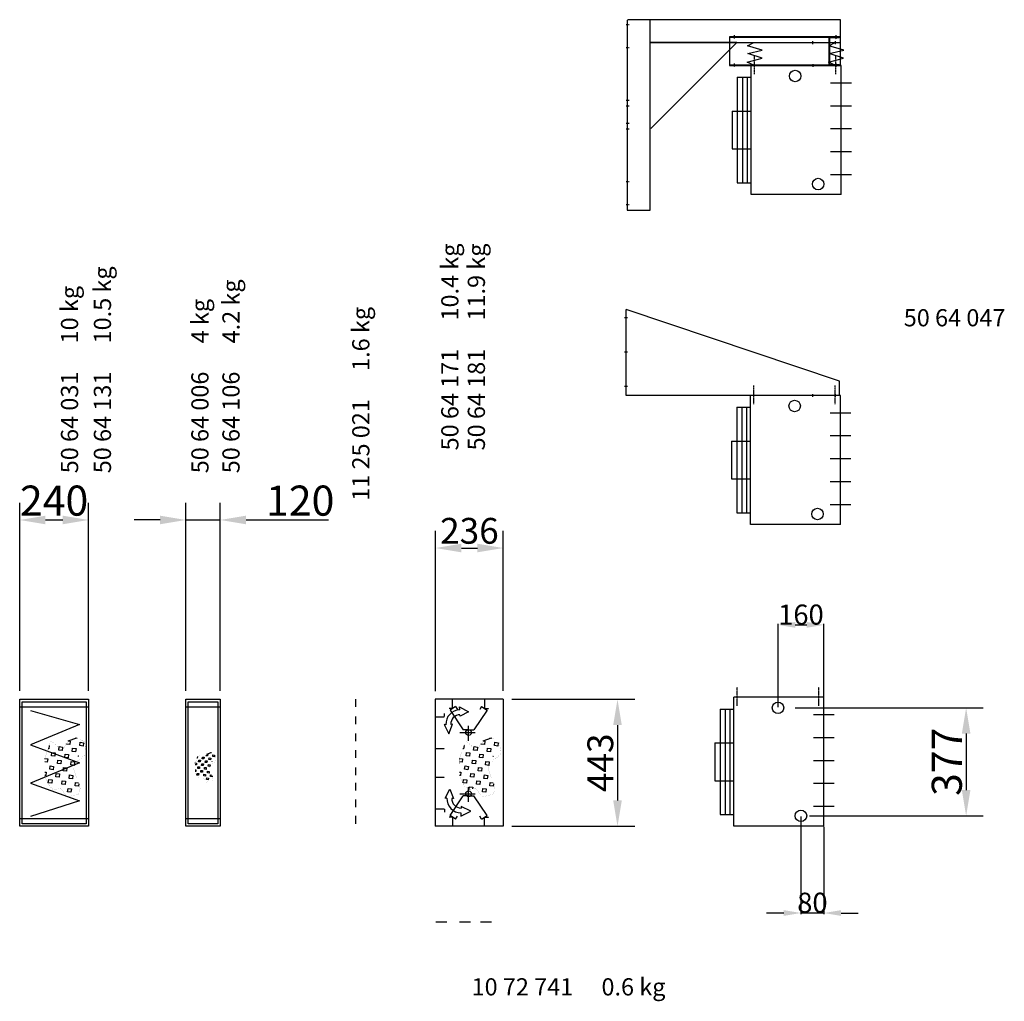
# Model space of a CAD drawing. Extents: x -1666 to 11380, y -4 to 8662.
# Drawn here: x 5194 to 8630, y 1993 to 5418 of the extents above; entities that cross this region are included whole.
import ezdxf

# ---------------------------------------------------------------- set-up
doc = ezdxf.new("R2010")
doc.units = 0
doc.header["$LTSCALE"] = 2
doc.header["$PDMODE"] = 3
doc.header["$PDSIZE"] = 0.5
doc.linetypes.add('CENTER', pattern=[2, 1.25, -0.25, 0.25, -0.25])
doc.linetypes.add('HIDDEN', pattern=[0.375, 0.25, -0.125])
doc.layers.get('DEFPOINTS').update_dxf_attribs({"linetype": 'CONTINUOUS'})
for name, color, linetype in [('ARCERING', 181, 'CONTINUOUS'), ('CENTER', 1, 'CENTER'), ('DIMENSIONS', 5, 'CONTINUOUS'), ('HIDDEN', 4, 'HIDDEN'), ('MARK BV', 7, 'CONTINUOUS'), ('TEXT', 5, 'CONTINUOUS')]:
    doc.layers.add(name, color=color, linetype=linetype)
doc.styles.get("Standard").update_dxf_attribs({"font": 'ISOCP'})
doc.dimstyles.get("Standard").update_dxf_attribs({"dimscale": 10, "dimtxt": 3.5, "dimasz": 3, "dimexe": 2, "dimexo": 1, "dimgap": 0.5, "dimtad": 1, "dimdec": 1, "dimdsep": 46, "dimtxsty": 'Standard', "dimcen": -5, "dimclrd": 256, "dimclre": 256, "dimclrt": 256, "dimadec": 0, "dimazin": 0, "dimtfac": 1, "dimtdec": 1, "dimtmove": 0, "dimatfit": 3, "dimfxl": 0, "dimtvp": 0.75, "dimtolj": 1, "dimtzin": 0, "dimarcsym": 0})
doc.dimstyles.new('STANDARD$0', dxfattribs={"dimscale": 5, "dimtxt": 3, "dimasz": 3, "dimexe": 2, "dimexo": 1, "dimgap": 0.5, "dimtad": 1, "dimdec": 1, "dimdsep": 46, "dimtxsty": 'Standard', "dimcen": -1, "dimclrd": 256, "dimclre": 256, "dimclrt": 256, "dimadec": 0, "dimazin": 0, "dimtfac": 1, "dimtdec": 0, "dimtmove": 0, "dimatfit": 3, "dimfxl": 0, "dimtvp": 0.75, "dimtolj": 1, "dimtzin": 0, "dimarcsym": 0})

# ---------------------------------------------------------------- blocks, each defined once
blk = doc.blocks.new('*D3')
at = {"layer": 'DEFPOINTS', "color": 0}
for p in [(5434.3, 3672.1), (5194.3, 3046.4), (5434.3, 3046.4)]:
    blk.add_point(p, dxfattribs=at)
at = {"layer": 'DIMENSIONS', "lineweight": -2}
for p, q in [((5194.3, 3076.4), (5194.3, 3732.1)), ((5434.3, 3076.4), (5434.3, 3732.1)), ((5284.3, 3672.1), (5344.3, 3672.1))]:
    blk.add_line(p, q, dxfattribs=at)
at = {"layer": 'DIMENSIONS'}
for points in [[(5284.3, 3687.1), (5284.3, 3657.1), (5194.3, 3672.1)], [(5344.3, 3687.1), (5344.3, 3657.1), (5434.3, 3672.1)]]:
    blk.add_solid(points, dxfattribs=at)
at = {"layer": 'DIMENSIONS', "insert": (5314.3, 3739.7), "char_height": 105, "attachment_point": 5}
blk.add_mtext('\\A1;240', dxfattribs=at)
blk = doc.blocks.new('*D4')
at = {"layer": 'DEFPOINTS', "color": 0}
for p in [(5894, 3672.1), (5774, 3046.4), (5894, 3046.4)]:
    blk.add_point(p, dxfattribs=at)
at = {"layer": 'DIMENSIONS', "lineweight": -2}
for p, q in [((5774, 3076.4), (5774, 3732.1)), ((5894, 3076.4), (5894, 3732.1)), ((5684, 3672.1), (5594, 3672.1)), ((5774, 3672.1), (5894, 3672.1)), ((5984, 3672.1), (6272.1, 3672.1))]:
    blk.add_line(p, q, dxfattribs=at)
at = {"layer": 'DIMENSIONS'}
for points in [[(5684, 3687.1), (5684, 3657.1), (5774, 3672.1)], [(5984, 3687.1), (5984, 3657.1), (5894, 3672.1)]]:
    blk.add_solid(points, dxfattribs=at)
at = {"layer": 'DIMENSIONS', "insert": (6173.1, 3739.7), "char_height": 105, "attachment_point": 5}
blk.add_mtext('\\A1;120', dxfattribs=at)
blk = doc.blocks.new('*D5')
at = {"layer": 'DEFPOINTS', "color": 0}
for p in [(6881.5, 3046.4), (6881.5, 2603.4), (7280.2, 2603.4)]:
    blk.add_point(p, dxfattribs=at)
at = {"layer": 'DIMENSIONS', "lineweight": -2}
for p, q in [((6911.5, 3046.4), (7340.2, 3046.4)), ((7280.2, 2956.4), (7280.2, 2693.4)), ((6911.5, 2603.4), (7340.2, 2603.4))]:
    blk.add_line(p, q, dxfattribs=at)
at = {"layer": 'DIMENSIONS'}
for points in [[(7265.2, 2956.4), (7295.2, 2956.4), (7280.2, 3046.4)], [(7265.2, 2693.4), (7295.2, 2693.4), (7280.2, 2603.4)]]:
    blk.add_solid(points, dxfattribs=at)
at = {"layer": 'DIMENSIONS', "insert": (7220.2, 2824.9), "char_height": 90, "attachment_point": 5, "rotation": 90}
blk.add_mtext('\\A1;443', dxfattribs=at)
blk = doc.blocks.new('*D6')
at = {"layer": 'DEFPOINTS', "color": 0}
for p in [(6881.5, 3574.3), (6645.5, 3045.4), (6881.5, 3046.4)]:
    blk.add_point(p, dxfattribs=at)
at = {"layer": 'DIMENSIONS', "lineweight": -2}
for p, q in [((6645.5, 3075.4), (6645.5, 3634.3)), ((6881.5, 3076.4), (6881.5, 3634.3)), ((6735.5, 3574.3), (6791.5, 3574.3))]:
    blk.add_line(p, q, dxfattribs=at)
at = {"layer": 'DIMENSIONS'}
for points in [[(6735.5, 3589.3), (6735.5, 3559.3), (6645.5, 3574.3)], [(6791.5, 3589.3), (6791.5, 3559.3), (6881.5, 3574.3)]]:
    blk.add_solid(points, dxfattribs=at)
at = {"layer": 'DIMENSIONS', "insert": (6763.5, 3634.3), "char_height": 90, "attachment_point": 5}
blk.add_mtext('\\A1;236', dxfattribs=at)
blk = doc.blocks.new('*D7')
at = {"layer": 'DEFPOINTS', "color": 0}
for p in [(7870.3, 3016.9), (7920.3, 2639.9), (8496.7, 2639.9)]:
    blk.add_point(p, dxfattribs=at)
at = {"layer": 'DIMENSIONS', "lineweight": -2}
for p, q in [((7900.3, 3016.9), (8556.7, 3016.9)), ((8496.7, 2926.9), (8496.7, 2729.9)), ((7950.3, 2639.9), (8556.7, 2639.9))]:
    blk.add_line(p, q, dxfattribs=at)
at = {"layer": 'DIMENSIONS'}
for points in [[(8481.7, 2926.9), (8511.7, 2926.9), (8496.7, 3016.9)], [(8481.7, 2729.9), (8511.7, 2729.9), (8496.7, 2639.9)]]:
    blk.add_solid(points, dxfattribs=at)
at = {"layer": 'DIMENSIONS', "insert": (8429.2, 2828.4), "char_height": 105, "attachment_point": 5, "rotation": 90}
blk.add_mtext('\\A1;377', dxfattribs=at)
blk = doc.blocks.new('*D44')
at = {"layer": 'DEFPOINTS', "color": 0}
for p in [(7920.3, 2639.9), (8000.3, 2603.4), (7920.3, 2300.8)]:
    blk.add_point(p, dxfattribs=at)
at = {"layer": 'DIMENSIONS', "lineweight": -2}
for p, q in [((7920.3, 2637.9), (7920.3, 2296.8)), ((8000.3, 2601.4), (8000.3, 2296.8)), ((7860.3, 2300.8), (7800.3, 2300.8)), ((8000.3, 2300.8), (7920.3, 2300.8)), ((8060.3, 2300.8), (8120.3, 2300.8))]:
    blk.add_line(p, q, dxfattribs=at)
at = {"layer": 'DIMENSIONS'}
for points in [[(7860.3, 2310.8), (7860.3, 2290.8), (7920.3, 2300.8)], [(8060.3, 2310.8), (8060.3, 2290.8), (8000.3, 2300.8)]]:
    blk.add_solid(points, dxfattribs=at)
at = {"layer": 'DIMENSIONS', "insert": (7960.3, 2336.8), "char_height": 70, "attachment_point": 5}
blk.add_mtext('\\A1;80', dxfattribs=at)
blk = doc.blocks.new('*D45')
at = {"layer": 'DEFPOINTS', "color": 0}
for p in [(8000.3, 3306.1), (8000.3, 3053.4), (7840.3, 3016.9)]:
    blk.add_point(p, dxfattribs=at)
at = {"layer": 'DIMENSIONS', "lineweight": -2}
for p, q in [((7840.3, 3018.9), (7840.3, 3310.1)), ((7900.3, 3306.1), (7940.3, 3306.1)), ((8000.3, 3055.4), (8000.3, 3310.1))]:
    blk.add_line(p, q, dxfattribs=at)
at = {"layer": 'DIMENSIONS'}
for points in [[(7900.3, 3316.1), (7900.3, 3296.1), (7840.3, 3306.1)], [(7940.3, 3316.1), (7940.3, 3296.1), (8000.3, 3306.1)]]:
    blk.add_solid(points, dxfattribs=at)
at = {"layer": 'DIMENSIONS', "insert": (7920.3, 3342.1), "char_height": 70, "attachment_point": 5}
blk.add_mtext('\\A1;160', dxfattribs=at)

msp = doc.modelspace()

# ---------------------------------------------------------------- linework, layer by layer
at = {"layer": 'ARCERING'}
for p, q in [((5416.85, 2895.14), (5415.5, 2883.45)), ((6864.13, 2895.14), (6862.78, 2883.45)), ((5874.2, 2851.98), (5873.53, 2846.13)), ((6762.44, 2732.06), (6763.48, 2741.02)), ((6763.48, 2741.02), (6775.16, 2739.67)), ((6775.16, 2739.67), (6774.47, 2733.76))]:
    msp.add_line(p, q, dxfattribs=at)
at = {"layer": 'CENTER'}
for p, q in [((7320.84, 5399.65), (7310.84, 5399.65)), ((7687.29, 5363.96), (7687.29, 5351.46)), ((8042.29, 5363.96), (8042.29, 5351.46)), ((8042.29, 5361.23), (8042.29, 5349.3)), ((7960.29, 5342.73), (7960.29, 5332.73)), ((8040.29, 5342.73), (8040.29, 5332.73)), ((7320.84, 5319.65), (7310.84, 5319.65)), ((7758.29, 5227.48), (7758.29, 5293.07)), ((8042.29, 5227.48), (8042.29, 5293.07)), ((7687.29, 5265.27), (7687.29, 5252.77)), ((7962.29, 5262.73), (7962.29, 5252.73)), ((8042.29, 5265.27), (8042.29, 5252.77)), ((8042.29, 5265.27), (8042.29, 5252.77)), ((8042.29, 5262.73), (8042.29, 5252.73)), ((7320.35, 5135.65), (7310.35, 5135.65)), ((7320.35, 5115.65), (7310.35, 5115.65)), ((7320.35, 5055.65), (7310.35, 5055.65)), ((7320.35, 5035.65), (7310.35, 5035.65)), ((7320.84, 4851.65), (7310.84, 4851.65)), ((7320.84, 4771.65), (7310.84, 4771.65)), ((7314.84, 4377.65), (7304.84, 4377.65)), ((7314.84, 4257.65), (7304.84, 4257.65)), ((7314.84, 4137.65), (7304.84, 4137.65)), ((7756.29, 4076.29), (7756.29, 4141.88)), ((7756.29, 4076.29), (7756.29, 4141.88)), ((8040.29, 4076.29), (8040.29, 4141.88)), ((8040.29, 4076.29), (8040.29, 4141.88)), ((7960.29, 4111.54), (7960.29, 4101.54)), ((8040.29, 4111.54), (8040.29, 4101.54)), ((7698.3, 3023.2), (7698.3, 3088.8)), ((7982.3, 3023.2), (7982.3, 3088.8))]:
    msp.add_line(p, q, dxfattribs=at)
at = {"layer": 'CENTER', "linetype": 'ByBlock'}
for p, q in [((6730.35, 2930.37), (6783.72, 2930.37)), ((6760.55, 2901.86), (6760.55, 2953.35)), ((6730.35, 2716.97), (6783.72, 2716.97)), ((6760.55, 2688.46), (6760.55, 2739.95))]:
    msp.add_line(p, q, dxfattribs=at)
at = {"layer": 'HIDDEN'}
for p, q in [((8023.82, 5197.65), (8060.29, 5197.65)), ((8023.79, 5117.65), (8060.29, 5117.65)), ((8023.79, 5037.65), (8060.29, 5037.65)), ((8023.79, 4957.65), (8060.29, 4957.65)), ((8023.79, 4877.65), (8060.29, 4877.65)), ((8021.82, 4046.46), (8058.29, 4046.46)), ((8021.79, 3966.46), (8058.29, 3966.46)), ((8021.79, 3886.46), (8058.29, 3886.46)), ((8021.79, 3806.46), (8058.29, 3806.46)), ((8021.79, 3726.46), (8058.29, 3726.46)), ((6704.51, 3014.36), (6704.51, 3046.37)), ((6816.5, 3046.37), (6816.5, 3014.36)), ((5194.26, 3019.87), (5434.26, 3019.87)), ((5774.04, 3019.87), (5894.04, 3019.87)), ((6676.56, 2986.37), (6676.56, 2997.37)), ((6703.55, 3014.36), (6692.55, 3014.36)), ((6816.5, 3014.36), (6831.5, 3014.36)), ((7963.82, 2993.37), (8000.3, 2993.37)), ((6644.55, 2985.37), (6676.56, 2985.37)), ((7963.8, 2913.37), (8000.3, 2913.37)), ((6644.55, 2874.4), (6676.54, 2874.4)), ((7963.8, 2833.37), (8000.3, 2833.37)), ((6644.55, 2775.35), (6676.54, 2775.35)), ((7963.8, 2753.37), (8000.3, 2753.37)), ((6644.55, 2664.37), (6676.56, 2664.37)), ((6676.56, 2663.37), (6676.56, 2652.37)), ((7963.8, 2673.37), (8000.3, 2673.37)), ((5434.26, 2629.87), (5194.26, 2629.87)), ((5894.04, 2629.87), (5774.04, 2629.87)), ((6703.55, 2635.38), (6692.55, 2635.38)), ((6704.51, 2635.38), (6704.51, 2603.37)), ((6816.5, 2635.38), (6831.5, 2635.38)), ((6816.5, 2603.37), (6816.5, 2635.38))]:
    msp.add_line(p, q, dxfattribs=at)
at = {"layer": 'HIDDEN', "color": 6}
msp.add_line((6645.55, 3045.37), (6645.55, 3045.37), dxfattribs=at)
msp.add_line((6645.55, 3045.37), (6645.55, 3045.37), dxfattribs=at)
msp.add_line((6645.55, 3045.37), (6645.55, 3045.37), dxfattribs=at)
at = {"layer": 'HIDDEN', "linetype": 'ByBlock'}
for p, q in [((6714.94, 3021.07), (6696.22, 3008.59)), ((6696.22, 3008.59), (6741.69, 2940.37)), ((6714.94, 3021.07), (6721.59, 3011.08)), ((6824.88, 3008.59), (6779.4, 2940.37)), ((6806.16, 3021.07), (6799.5, 3011.08)), ((6806.16, 3021.07), (6824.88, 3008.59)), ((6760.55, 2940.37), (6741.69, 2940.37)), ((6760.55, 2940.37), (6779.4, 2940.37)), ((6696.22, 2641.16), (6741.69, 2709.37)), ((6760.55, 2709.37), (6741.69, 2709.37)), ((6760.55, 2709.37), (6779.4, 2709.37)), ((6824.88, 2641.16), (6779.4, 2709.37)), ((6714.94, 2628.68), (6696.22, 2641.16)), ((6714.94, 2628.68), (6721.59, 2638.66)), ((6806.16, 2628.68), (6799.5, 2638.66)), ((6806.16, 2628.68), (6824.88, 2641.16))]:
    msp.add_line(p, q, dxfattribs=at)
at = {"layer": 'MARK BV'}
for p, q in [((7314.29, 5415.65), (7314.29, 4753.65)), ((7314.29, 5415.65), (7316.29, 5415.65)), ((7394.29, 5417.65), (7316.29, 5417.65)), ((7316.29, 5415.65), (7316.29, 5417.65)), ((8058.29, 5417.65), (7394.29, 5417.65)), ((7394.29, 4753.65), (7394.29, 5417.65)), ((8058.29, 5337.65), (8058.29, 5417.65)), ((7394.29, 5337.65), (8058.29, 5337.65)), ((7696.29, 5337.65), (7396.29, 5337.65)), ((7396.29, 5037.65), (7696.29, 5337.65)), ((7671.04, 5357.65), (7671.04, 5257.65)), ((8058.54, 5357.65), (7671.04, 5357.65)), ((8058.54, 5355.15), (7671.04, 5355.15)), ((7733.35, 5326.28), (7756.29, 5337.65)), ((7785.41, 5311.1), (7733.35, 5326.28)), ((8017.35, 5326.28), (8040.29, 5337.65)), ((8069.41, 5311.1), (8017.35, 5326.28)), ((8017.93, 5357.65), (8017.93, 5257.65)), ((8017.93, 5357.65), (8054.18, 5357.65)), ((8020.43, 5355.15), (8020.43, 5260.15)), ((8020.43, 5355.15), (8054.18, 5355.15)), ((8054.18, 5357.65), (8054.18, 5355.15)), ((8058.54, 5257.65), (8058.54, 5357.65)), ((7734.43, 5299.72), (7785.41, 5311.1)), ((7784.87, 5282.92), (7734.43, 5299.72)), ((8018.43, 5299.72), (8069.41, 5311.1)), ((8068.87, 5282.92), (8018.43, 5299.72)), ((7671.04, 5260.15), (8058.54, 5260.15)), ((7671.04, 5257.65), (8058.54, 5257.65)), ((7732.81, 5269.91), (7784.87, 5282.92)), ((7758.29, 5257.65), (7732.81, 5269.91)), ((7746.29, 4807.65), (7746.29, 5257.65)), ((8060.29, 5257.65), (7746.29, 5257.65)), ((8016.81, 5269.91), (8068.87, 5282.92)), ((8042.29, 5257.65), (8016.81, 5269.91)), ((8054.18, 5257.65), (8017.93, 5257.65)), ((8054.18, 5260.15), (8020.43, 5260.15)), ((8054.18, 5260.15), (8054.18, 5257.65)), ((8060.29, 4807.65), (8060.29, 5257.65)), ((7698.08, 5216.54), (7746.29, 5216.54)), ((7698.08, 5216.54), (7698.08, 4848.75)), ((7716.16, 5216.54), (7716.16, 4848.75)), ((7732.23, 5216.54), (7732.23, 4848.75)), ((8060.31, 5197.65), (8096.79, 5197.65)), ((7680.3, 5098.61), (7680.3, 4966.68)), ((7680.3, 5098.61), (7746.29, 5098.61)), ((8060.29, 5117.65), (8096.79, 5117.65)), ((8060.29, 5037.65), (8096.79, 5037.65)), ((7680.3, 4966.68), (7746.29, 4966.68)), ((8060.29, 4957.65), (8096.79, 4957.65)), ((7698.08, 4848.75), (7746.29, 4848.75)), ((8060.29, 4877.65), (8096.79, 4877.65)), ((8060.29, 4807.65), (7746.29, 4807.65)), ((7314.29, 4753.65), (7394.29, 4753.65)), ((7310.29, 4106.46), (7310.29, 4406.46)), ((8055.29, 4156.46), (7310.29, 4406.46)), ((8055.29, 4106.46), (8055.29, 4156.46)), ((8055.29, 4106.46), (7310.29, 4106.46)), ((7744.29, 3656.46), (7744.29, 4106.46)), ((8058.29, 4106.46), (7744.29, 4106.46)), ((8058.29, 3656.46), (8058.29, 4106.46)), ((7696.08, 4065.35), (7744.29, 4065.35)), ((7696.08, 4065.35), (7696.08, 3697.56)), ((7714.16, 4065.35), (7714.16, 3697.56)), ((7730.23, 4065.35), (7730.23, 3697.56)), ((8058.31, 4046.46), (8094.79, 4046.46)), ((8058.29, 3966.46), (8094.79, 3966.46)), ((7678.3, 3947.42), (7678.3, 3815.49)), ((7678.3, 3947.42), (7744.29, 3947.42)), ((8058.29, 3886.46), (8094.79, 3886.46)), ((7678.3, 3815.49), (7744.29, 3815.49)), ((8058.29, 3806.46), (8094.79, 3806.46)), ((8058.29, 3726.46), (8094.79, 3726.46)), ((7696.08, 3697.56), (7744.29, 3697.56)), ((8058.29, 3656.46), (7744.29, 3656.46)), ((5194.26, 3046.37), (5434.26, 3046.37)), ((5194.26, 2603.37), (5194.26, 3046.37)), ((5202.76, 3037.87), (5425.76, 3037.87)), ((5202.76, 2611.87), (5202.76, 3037.87)), ((5425.76, 3037.87), (5425.76, 2611.87)), ((5434.26, 3046.37), (5434.26, 2603.37)), ((5774.04, 3046.37), (5894.04, 3046.37)), ((5774.04, 2603.37), (5774.04, 3046.37)), ((5782.54, 3037.87), (5885.54, 3037.87)), ((5782.54, 2611.87), (5782.54, 3037.87)), ((5885.54, 3037.87), (5885.54, 2611.87)), ((5894.04, 3046.37), (5894.04, 2603.37)), ((6365.79, 3046.63), (6365.79, 3019.76)), ((6644.55, 3046.37), (6644.55, 2603.37)), ((6881.55, 3046.37), (6644.55, 3046.37)), ((6881.55, 3046.37), (6881.55, 2603.37)), ((7686.3, 2603.37), (7686.3, 3053.37)), ((8000.3, 3053.37), (7686.3, 3053.37)), ((8000.3, 2603.37), (8000.3, 3053.37)), ((5231.95, 3007.44), (5403.37, 2958.56)), ((6729.88, 3009.56), (6729.42, 3020.62)), ((6729.42, 3020.62), (6760.35, 3002.38)), ((6730.8, 2987.48), (6730.59, 2992.52)), ((6760.35, 3002.38), (6730.8, 2987.48)), ((6737.53, 3014.3), (6737.53, 3014.3)), ((6737.53, 3014.3), (6737.53, 3014.3)), ((7638.08, 3012.27), (7686.3, 3012.27)), ((7638.08, 3012.27), (7638.08, 2644.48)), ((7656.16, 3012.27), (7656.16, 2644.48)), ((7672.24, 3012.27), (7672.24, 2644.48)), ((8000.32, 2993.37), (8036.8, 2993.37)), ((5403.37, 2958.56), (5231.95, 2887.17)), ((6365.79, 2986.68), (6365.79, 2959.81)), ((6681.33, 2957.92), (6675.69, 2958.14)), ((6675.69, 2958.14), (6691.15, 2925.67)), ((6691.15, 2925.67), (6704.78, 2959.18)), ((6704.78, 2959.18), (6698.35, 2958.84)), ((6365.79, 2926.73), (6365.79, 2899.86)), ((5231.95, 2887.17), (5403.37, 2825.31)), ((5357.08, 2890.2), (5357.22, 2891.38)), ((5368.77, 2888.85), (5357.08, 2890.2)), ((5363.68, 2901.27), (5370.12, 2900.53)), ((5363.83, 2901.5), (5393.65, 2912.35)), ((5370.12, 2900.53), (5368.77, 2888.85)), ((5394.83, 2909.52), (5388.02, 2910.3)), ((5403.81, 2884.8), (5405.16, 2896.49)), ((5405.16, 2896.49), (5416.85, 2895.14)), ((6804.37, 2890.2), (6804.51, 2891.38)), ((6816.05, 2888.85), (6804.37, 2890.2)), ((6810.97, 2901.27), (6817.4, 2900.53)), ((6811.12, 2901.5), (6840.93, 2912.35)), ((6817.4, 2900.53), (6816.05, 2888.85)), ((6842.12, 2909.52), (6835.3, 2910.3)), ((6851.1, 2884.8), (6852.45, 2896.49)), ((6852.45, 2896.49), (6864.13, 2895.14)), ((7620.31, 2894.34), (7620.31, 2762.41)), ((7620.31, 2894.34), (7686.3, 2894.34)), ((8000.3, 2913.37), (8036.8, 2913.37)), ((5295.98, 2873.58), (5293.59, 2873.85)), ((5297.32, 2885.26), (5295.98, 2873.58)), ((5304.96, 2848.86), (5306.31, 2860.54)), ((5306.31, 2860.54), (5317.99, 2859.2)), ((5317.99, 2859.2), (5316.64, 2847.51)), ((5331.02, 2869.53), (5332.37, 2881.21)), ((5342.7, 2868.18), (5331.02, 2869.53)), ((5332.37, 2881.21), (5344.05, 2879.86)), ((5344.05, 2879.86), (5342.7, 2868.18)), ((5351.69, 2843.47), (5353.04, 2855.15)), ((5353.04, 2855.15), (5364.72, 2853.8)), ((5364.72, 2853.8), (5363.37, 2842.12)), ((5377.75, 2864.14), (5379.1, 2875.82)), ((5389.43, 2862.79), (5377.75, 2864.14)), ((5379.1, 2875.82), (5390.78, 2874.47)), ((5390.78, 2874.47), (5389.43, 2862.79)), ((5415.5, 2883.45), (5403.81, 2884.8)), ((5847.62, 2855.04), (5850.84, 2854.67)), ((5847.7, 2855.16), (5862.6, 2860.58)), ((5850.84, 2854.67), (5850.16, 2848.83)), ((5863.2, 2859.17), (5859.79, 2859.56)), ((5867.69, 2846.81), (5868.36, 2852.65)), ((5868.36, 2852.65), (5874.2, 2851.98)), ((6365.79, 2868.85), (6365.79, 2841.98)), ((6743.26, 2873.58), (6740.88, 2873.85)), ((6744.61, 2885.26), (6743.26, 2873.58)), ((6752.25, 2848.86), (6753.6, 2860.54)), ((6753.6, 2860.54), (6765.28, 2859.2)), ((6765.28, 2859.2), (6763.93, 2847.51)), ((6778.31, 2869.53), (6779.66, 2881.21)), ((6789.99, 2868.18), (6778.31, 2869.53)), ((6779.66, 2881.21), (6791.34, 2879.86)), ((6791.34, 2879.86), (6789.99, 2868.18)), ((6798.98, 2843.47), (6800.33, 2855.15)), ((6800.33, 2855.15), (6812.01, 2853.8)), ((6812.01, 2853.8), (6810.66, 2842.12)), ((6825.04, 2864.14), (6826.39, 2875.82)), ((6836.72, 2862.79), (6825.04, 2864.14)), ((6826.39, 2875.82), (6838.07, 2874.47)), ((6838.07, 2874.47), (6836.72, 2862.79)), ((6862.78, 2883.45), (6851.1, 2884.8)), ((5403.37, 2825.31), (5231.95, 2753.92)), ((5280.25, 2839.88), (5291.93, 2838.53)), ((5290.58, 2826.85), (5281.72, 2827.87)), ((5291.93, 2838.53), (5290.58, 2826.85)), ((5316.64, 2847.51), (5304.96, 2848.86)), ((5325.63, 2822.8), (5326.98, 2834.48)), ((5337.31, 2821.45), (5325.63, 2822.8)), ((5326.98, 2834.48), (5338.66, 2833.13)), ((5338.66, 2833.13), (5337.31, 2821.45)), ((5363.37, 2842.12), (5351.69, 2843.47)), ((5372.36, 2817.41), (5373.71, 2829.09)), ((5384.04, 2816.06), (5372.36, 2817.41)), ((5373.71, 2829.09), (5385.39, 2827.74)), ((5385.39, 2827.74), (5384.04, 2816.06)), ((5399.49, 2847.38), (5399.77, 2849.76)), ((5399.77, 2849.76), (5400.56, 2849.66)), ((5805.9, 2824.35), (5811.75, 2823.67)), ((5811.07, 2817.83), (5806.64, 2818.34)), ((5811.75, 2823.67), (5811.07, 2817.83)), ((5813.77, 2841.19), (5812.57, 2841.33)), ((5814.44, 2847.04), (5813.77, 2841.19)), ((5818.26, 2828.84), (5818.94, 2834.68)), ((5824.1, 2828.16), (5818.26, 2828.84)), ((5818.94, 2834.68), (5824.78, 2834)), ((5824.78, 2834), (5824.1, 2828.16)), ((5828.59, 2815.81), (5829.27, 2821.65)), ((5829.27, 2821.65), (5835.11, 2820.97)), ((5831.29, 2839.17), (5831.97, 2845.01)), ((5837.13, 2838.5), (5831.29, 2839.17)), ((5831.97, 2845.01), (5837.81, 2844.34)), ((5835.11, 2820.97), (5834.44, 2815.13)), ((5837.81, 2844.34), (5837.13, 2838.5)), ((5841.63, 2826.14), (5842.3, 2831.98)), ((5847.47, 2825.47), (5841.63, 2826.14)), ((5842.3, 2831.98), (5848.14, 2831.31)), ((5844.32, 2849.51), (5844.39, 2850.09)), ((5850.16, 2848.83), (5844.32, 2849.51)), ((5848.14, 2831.31), (5847.47, 2825.47)), ((5851.96, 2813.11), (5852.63, 2818.95)), ((5852.63, 2818.95), (5858.48, 2818.28)), ((5854.66, 2836.47), (5855.33, 2842.32)), ((5860.5, 2835.8), (5854.66, 2836.47)), ((5855.33, 2842.32), (5861.17, 2841.64)), ((5858.48, 2818.28), (5857.8, 2812.44)), ((5861.17, 2841.64), (5860.5, 2835.8)), ((5865.53, 2828.1), (5865.66, 2829.28)), ((5865.66, 2829.28), (5866.06, 2829.24)), ((5873.53, 2846.13), (5867.69, 2846.81)), ((6727.53, 2839.88), (6739.22, 2838.53)), ((6737.87, 2826.85), (6729.01, 2827.87)), ((6739.22, 2838.53), (6737.87, 2826.85)), ((6763.93, 2847.51), (6752.25, 2848.86)), ((6772.92, 2822.8), (6774.26, 2834.48)), ((6784.6, 2821.45), (6772.92, 2822.8)), ((6774.26, 2834.48), (6785.95, 2833.13)), ((6785.95, 2833.13), (6784.6, 2821.45)), ((6810.66, 2842.12), (6798.98, 2843.47)), ((6819.65, 2817.41), (6820.99, 2829.09)), ((6831.33, 2816.06), (6819.65, 2817.41)), ((6820.99, 2829.09), (6832.68, 2827.74)), ((6832.68, 2827.74), (6831.33, 2816.06)), ((6846.78, 2847.38), (6847.06, 2849.76)), ((6847.06, 2849.76), (6847.85, 2849.66)), ((8000.3, 2833.37), (8036.8, 2833.37)), ((5281.8, 2792.35), (5286.53, 2791.8)), ((5286.53, 2791.8), (5285.19, 2780.12)), ((5299.57, 2802.13), (5300.91, 2813.82)), ((5311.25, 2800.78), (5299.57, 2802.13)), ((5300.91, 2813.82), (5312.6, 2812.47)), ((5312.6, 2812.47), (5311.25, 2800.78)), ((5320.23, 2776.07), (5321.58, 2787.75)), ((5321.58, 2787.75), (5333.26, 2786.4)), ((5333.26, 2786.4), (5331.92, 2774.72)), ((5346.3, 2796.74), (5347.64, 2808.42)), ((5357.98, 2795.39), (5346.3, 2796.74)), ((5347.64, 2808.42), (5359.33, 2807.07)), ((5359.33, 2807.07), (5357.98, 2795.39)), ((5806.68, 2800.58), (5809.05, 2800.31)), ((5808.37, 2794.47), (5806.69, 2794.66)), ((5809.05, 2800.31), (5808.37, 2794.47)), ((5812.87, 2782.11), (5813.54, 2787.95)), ((5813.54, 2787.95), (5819.38, 2787.28)), ((5815.56, 2805.47), (5816.24, 2811.31)), ((5821.4, 2804.8), (5815.56, 2805.47)), ((5816.24, 2811.31), (5822.08, 2810.64)), ((5819.38, 2787.28), (5818.71, 2781.43)), ((5822.08, 2810.64), (5821.4, 2804.8)), ((5825.9, 2792.44), (5826.57, 2798.28)), ((5831.74, 2791.77), (5825.9, 2792.44)), ((5826.57, 2798.28), (5832.41, 2797.61)), ((5834.44, 2815.13), (5828.59, 2815.81)), ((5832.41, 2797.61), (5831.74, 2791.77)), ((5836.23, 2779.41), (5836.91, 2785.25)), ((5836.91, 2785.25), (5842.75, 2784.58)), ((5838.93, 2802.78), (5839.6, 2808.62)), ((5844.77, 2802.1), (5838.93, 2802.78)), ((5839.6, 2808.62), (5845.44, 2807.94)), ((5842.75, 2784.58), (5842.07, 2778.74)), ((5845.44, 2807.94), (5844.77, 2802.1)), ((5849.26, 2789.74), (5849.94, 2795.59)), ((5855.1, 2789.07), (5849.26, 2789.74)), ((5849.94, 2795.59), (5855.78, 2794.91)), ((5857.8, 2812.44), (5851.96, 2813.11)), ((5855.78, 2794.91), (5855.1, 2789.07)), ((6365.79, 2808.9), (6365.79, 2782.03)), ((6729.09, 2792.35), (6733.82, 2791.8)), ((6733.82, 2791.8), (6732.47, 2780.12)), ((6746.85, 2802.13), (6748.2, 2813.82)), ((6758.54, 2800.78), (6746.85, 2802.13)), ((6748.2, 2813.82), (6759.88, 2812.47)), ((6759.88, 2812.47), (6758.54, 2800.78)), ((6767.52, 2776.07), (6768.87, 2787.75)), ((6768.87, 2787.75), (6780.55, 2786.4)), ((6780.55, 2786.4), (6779.2, 2774.72)), ((6793.58, 2796.74), (6794.93, 2808.42)), ((6805.27, 2795.39), (6793.58, 2796.74)), ((6794.93, 2808.42), (6806.61, 2807.07)), ((6806.61, 2807.07), (6805.27, 2795.39)), ((5231.95, 2753.92), (5403.37, 2692.05)), ((5285.19, 2780.12), (5281.82, 2780.5)), ((5294.17, 2755.4), (5295.52, 2767.09)), ((5305.85, 2754.05), (5294.17, 2755.4)), ((5295.52, 2767.09), (5307.2, 2765.74)), ((5307.2, 2765.74), (5305.85, 2754.05)), ((5331.92, 2774.72), (5320.23, 2776.07)), ((5340.9, 2750.01), (5342.25, 2761.69)), ((5352.58, 2748.66), (5340.9, 2750.01)), ((5342.25, 2761.69), (5353.93, 2760.34)), ((5353.93, 2760.34), (5352.58, 2748.66)), ((5366.96, 2770.68), (5368.31, 2782.36)), ((5378.65, 2769.33), (5366.96, 2770.68)), ((5368.31, 2782.36), (5379.99, 2781.01)), ((5379.99, 2781.01), (5378.65, 2769.33)), ((5387.63, 2744.61), (5388.98, 2756.3)), ((5388.98, 2756.3), (5398.89, 2755.15)), ((5400.23, 2751.2), (5399.31, 2743.27)), ((5818.71, 2781.43), (5812.87, 2782.11)), ((5842.07, 2778.74), (5836.23, 2779.41)), ((5846.57, 2766.38), (5847.24, 2772.22)), ((5852.41, 2765.71), (5846.57, 2766.38)), ((5847.24, 2772.22), (5853.08, 2771.55)), ((5853.08, 2771.55), (5852.41, 2765.71)), ((5859.6, 2776.71), (5860.27, 2782.56)), ((5865.44, 2776.04), (5859.6, 2776.71)), ((5860.27, 2782.56), (5865.23, 2781.98)), ((5865.9, 2780.01), (5865.44, 2776.04)), ((6365.79, 2755.16), (6365.79, 2728.28)), ((6732.47, 2780.12), (6729.11, 2780.5)), ((6741.46, 2755.4), (6742.81, 2767.09)), ((6753.14, 2754.05), (6741.46, 2755.4)), ((6742.81, 2767.09), (6754.49, 2765.74)), ((6754.49, 2765.74), (6753.14, 2754.05)), ((6779.2, 2774.72), (6767.52, 2776.07)), ((6788.19, 2750.01), (6789.54, 2761.69)), ((6799.87, 2748.66), (6788.19, 2750.01)), ((6789.54, 2761.69), (6801.22, 2760.34)), ((6801.22, 2760.34), (6799.87, 2748.66)), ((6814.25, 2770.68), (6815.6, 2782.36)), ((6825.93, 2769.33), (6814.25, 2770.68)), ((6815.6, 2782.36), (6827.28, 2781.01)), ((6827.28, 2781.01), (6825.93, 2769.33)), ((6834.92, 2744.61), (6836.27, 2756.3)), ((6836.27, 2756.3), (6846.18, 2755.15)), ((6847.52, 2751.2), (6846.6, 2743.27)), ((7620.31, 2762.41), (7686.3, 2762.41)), ((8000.3, 2753.37), (8036.8, 2753.37)), ((5361.57, 2723.95), (5362.92, 2735.63)), ((5373.25, 2722.6), (5361.57, 2723.95)), ((5362.92, 2735.63), (5374.6, 2734.28)), ((5374.6, 2734.28), (5373.25, 2722.6)), ((5399.31, 2743.27), (5387.63, 2744.61)), ((6679.42, 2701.48), (6695.67, 2733.34)), ((6695.67, 2733.34), (6708.5, 2700.44)), ((6808.86, 2723.95), (6810.2, 2735.63)), ((6820.54, 2722.6), (6808.86, 2723.95)), ((6810.2, 2735.63), (6821.89, 2734.28)), ((6821.89, 2734.28), (6820.54, 2722.6)), ((6846.6, 2743.27), (6834.92, 2744.61)), ((5403.37, 2692.05), (5231.95, 2637.37)), ((6365.79, 2697.28), (6365.79, 2670.4)), ((6685.05, 2701.71), (6679.42, 2701.48)), ((6708.5, 2700.44), (6702.07, 2700.79)), ((6733.14, 2639), (6768.31, 2656.3)), ((6733.6, 2650.06), (6733.14, 2639)), ((6734.52, 2672.15), (6734.31, 2667.1)), ((6768.31, 2656.3), (6734.52, 2672.15)), ((8000.3, 2673.37), (8036.8, 2673.37)), ((5425.76, 2611.87), (5202.76, 2611.87)), ((5885.54, 2611.87), (5782.54, 2611.87)), ((6365.79, 2639.4), (6365.79, 2612.52)), ((6741.25, 2645.33), (6741.25, 2645.33)), ((6741.25, 2645.33), (6741.25, 2645.33)), ((7638.08, 2644.48), (7686.3, 2644.48)), ((5434.26, 2603.37), (5194.26, 2603.37)), ((5894.04, 2603.37), (5774.04, 2603.37)), ((6881.55, 2603.37), (6644.55, 2603.37)), ((8000.3, 2603.37), (7686.3, 2603.37)), ((6645.91, 2270.37), (6684.14, 2270.37)), ((6729.32, 2270.37), (6767.55, 2270.37)), ((6802.3, 2270.37), (6840.52, 2270.37))]:
    msp.add_line(p, q, dxfattribs=at)
for points, const_width in [([(5393.65, 2912.35), (5420.61, 2898.52), (5426.3, 2854.99), (5390.92, 2826.92), (5381.44, 2806.58), (5405.41, 2735.93), (5399.45, 2715.18), (5359.06, 2705.55), (5337.65, 2736.61), (5319.22, 2731.59), (5308.65, 2732.81), (5293.07, 2752.47), (5281.83, 2778.78), (5281.7, 2839.53), (5303.12, 2901.37), (5342.14, 2868.28), (5363.83, 2901.5)], 0.274), ([(6840.93, 2912.35), (6867.9, 2898.52), (6873.59, 2854.99), (6838.21, 2826.92), (6828.72, 2806.58), (6852.7, 2735.93), (6846.74, 2715.18), (6806.35, 2705.55), (6784.94, 2736.61), (6766.51, 2731.59), (6755.94, 2732.81), (6740.36, 2752.47), (6729.11, 2778.78), (6728.99, 2839.53), (6750.41, 2901.37), (6789.43, 2868.28), (6811.12, 2901.5)], 0.274), ([(5862.6, 2860.58), (5876.09, 2853.67), (5878.93, 2831.9), (5861.24, 2817.87), (5856.5, 2807.7), (5868.49, 2772.37), (5865.5, 2762), (5845.31, 2757.18), (5834.61, 2772.71), (5825.39, 2770.2), (5820.11, 2770.81), (5812.32, 2780.64), (5806.69, 2793.8), (5806.63, 2824.17), (5817.34, 2855.09), (5836.85, 2838.55), (5847.7, 2855.16)], 0.137)]:
    msp.add_lwpolyline(points, dxfattribs=dict(at, const_width=const_width))
for centre, radius in [((7900.29, 5221.15), 20), ((7980.29, 4844.15), 20), ((7898.29, 4069.96), 20), ((7978.29, 3692.96), 20), ((7840.3, 3016.87), 20), ((6760.55, 2930.37), 10), ((6760.55, 2716.97), 10), ((7920.3, 2639.87), 20)]:
    msp.add_circle(centre, radius, dxfattribs=at)
for centre, radius, start, end in [((6730.8, 2960.05), 49.52, 91.0646, 182.47345), ((6730.8, 2960.05), 32.47, 90.37002, 182.14719), ((6734.52, 2699.57), 49.52, 177.52655, 268.9354), ((6734.52, 2699.57), 32.47, 177.85281, 269.62998)]:
    msp.add_arc(centre, radius, start, end, dxfattribs=at)

# ---------------------------------------------------------------- texts
at = {"layer": 'TEXT'}
for s, p in [('10.4 kg', (6725.26, 4368.07)), ('11.9 kg', (6817.72, 4368.07)), ('10.5 kg', (5512.96, 4288.28)), ('4.2 kg', (5961.56, 4288.28)), ('10 kg', (5398.22, 4288.28)), ('4 kg', (5853.22, 4288.28)), ('1.6 kg', (6414.59, 4192.23)), ('50 64 171', (6725.26, 3914.89)), ('50 64 181', (6817.72, 3914.89)), ('50 64 031', (5398.22, 3835.1)), ('50 64 131', (5512.96, 3835.1)), ('50 64 006', (5853.22, 3835.1)), ('50 64 106', (5961.56, 3835.1)), ('11 25 021', (6414.59, 3739.05))]:
    msp.add_text(s, height=60, rotation=90, dxfattribs=at).set_placement(p)
for s, p in [('50 64 047', (8279.07, 4347.71)), ('10 72 741', (6771.08, 2013.22)), ('0.6 kg', (7224.26, 2013.22))]:
    msp.add_text(s, height=60, dxfattribs=at).set_placement(p)

# ---------------------------------------------------------------- dimensions: what is measured, and where the dimension line sits
at = {"layer": 'DIMENSIONS'}
for base, p1, p2, dimstyle, override, picture, middle in [((5434.26, 3672.14), (5194.26, 3046.37), (5434.26, 3046.37), 'Standard', {"dimscale": 30}, '*D3', (5314.26, 3739.65)), ((5894.04, 3672.14), (5774.04, 3046.37), (5894.04, 3046.37), 'Standard', {"dimscale": 30}, '*D4', (6173.08, 3739.65)), ((6881.55, 3574.32), (6645.55, 3045.37), (6881.55, 3046.37), 'STANDARD$0', {"dimscale": 30}, '*D6', (6763.55, 3634.33)), ((8000.3, 3306.08), (7840.3, 3016.87), (8000.3, 3053.37), 'STANDARD$0', {"dimscale": 2, "dimtxt": 35, "dimasz": 30, "dimtvp": 7.5}, '*D45', (7920.3, 3342.08)), ((7920.3, 2300.81), (8000.3, 2603.37), (7920.3, 2639.87), 'STANDARD$0', {"dimscale": 2, "dimtxt": 35, "dimasz": 30, "dimtvp": 7.5}, '*D44', (7960.3, 2336.81))]:
    dim = msp.add_linear_dim(base=base, p1=p1, p2=p2, dimstyle=dimstyle, override=override, dxfattribs=at)
    dim.commit()
    dim.dimension.update_dxf_attribs({"geometry": picture, "text_midpoint": middle})
for base, p1, p2, dimstyle, picture, middle in [((7280.15, 2603.37), (6881.55, 3046.37), (6881.55, 2603.37), 'STANDARD$0', '*D5', (7220.15, 2824.87)), ((8496.73, 2639.87), (7870.3, 3016.87), (7920.3, 2639.87), 'Standard', '*D7', (8429.23, 2828.37))]:
    dim = msp.add_linear_dim(base=base, p1=p1, p2=p2, angle=90, dimstyle=dimstyle, override={"dimscale": 30}, dxfattribs=at)
    dim.commit()
    dim.dimension.update_dxf_attribs({"geometry": picture, "text_midpoint": middle})

doc.saveas('drawing.dxf')
